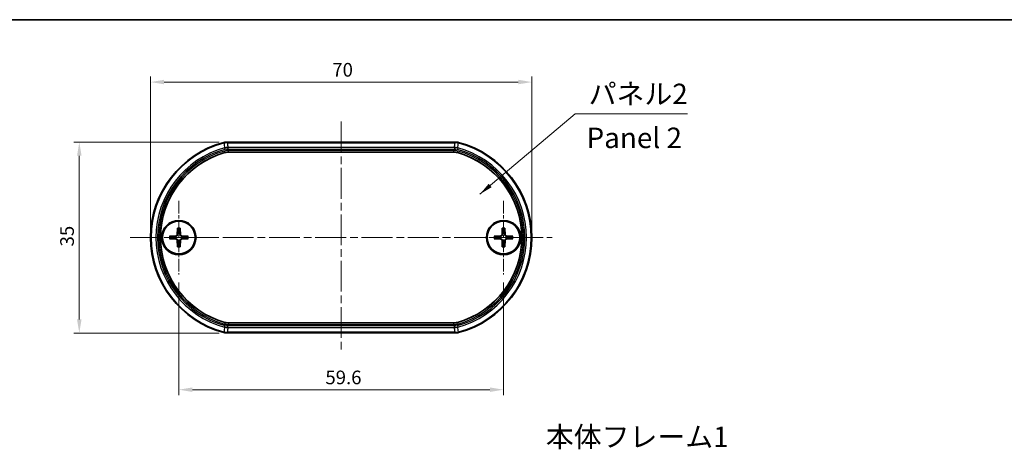
# Model space of a CAD drawing. Units: millimetres. Extents: x 14 to 2000, y 8 to 430.
# Drawn here: x 643 to 824, y 351 to 430 of the extents above; entities that cross this region are included whole.
import ezdxf

# ---------------------------------------------------------------- set-up
doc = ezdxf.new("R2010")
doc.units = ezdxf.units.MM
doc.linetypes.add('CHAIN', pattern=[0.3543, 0.2362, -0.0295, 0.0591, -0.0295])
doc.layers.get('Defpoints').update_dxf_attribs({"lineweight": 25})
for name, color, linetype, lineweight in [('Border (ISO)', 7, 'Continuous', 35), ('Center Mark (ISO)', 131, 'Continuous', 18), ('Centerline (ISO)', 131, 'Continuous', 18), ('Dimension (ISO)', 7, 'Continuous', 18), ('Symbol (ISO)', 7, 'Continuous', 18), ('Visible (ISO)', 7, 'Continuous', 35), ('Visible Narrow (ISO)', 7, 'Continuous', 25)]:
    doc.layers.add(name, color=color, linetype=linetype, lineweight=lineweight)
doc.styles.add('Note Text (TK)', font='txt')
doc.dimstyles.new('Default - Method 1b (TK)', dxfattribs={"dimtxt": 2.5, "dimasz": 2.5, "dimexe": 1, "dimexo": 1.5, "dimgap": 1, "dimtad": 1, "dimtoh": 1, "dimrnd": 1e-08, "dimdsep": 46, "dimtxsty": 'Note Text (TK)', "dimcen": 0.09, "dimdle": 5, "dimclrd": 100, "dimclre": 100, "dimclrt": 7, "dimadec": 1, "dimazin": 1, "dimtfac": 1, "dimtmove": 0, "dimatfit": 3, "dimfxl": 1, "dimtolj": 1, "dimlwd": -1, "dimlwe": -1, "dimarcsym": 0})
doc.dimstyles.new('Default - Method 1b (TK)$7', dxfattribs={"dimtxt": 2.5, "dimasz": 2.5, "dimexe": 1, "dimexo": 1.5, "dimgap": 1, "dimtad": 1, "dimtoh": 1, "dimrnd": 1e-08, "dimdsep": 46, "dimtxsty": 'Note Text (TK)', "dimcen": 0.09, "dimdle": 5, "dimclrd": 100, "dimclre": 100, "dimclrt": 7, "dimadec": 1, "dimazin": 1, "dimtfac": 1, "dimtmove": 0, "dimatfit": 3, "dimfxl": 1, "dimtolj": 1, "dimlwd": -1, "dimlwe": -1, "dimarcsym": 0})

# ---------------------------------------------------------------- blocks, each defined once
blk = doc.blocks.new('図面枠 tk図枠')
at = {"layer": 'Border (ISO)'}
blk.add_line((14.5, 289), (405.5, 289), dxfattribs=at)
blk = doc.blocks.new('*D48')
at = {"layer": 'Defpoints', "color": 0}
for p in [(681.36, 407.07), (654.19, 372.07), (681.36, 372.07)]:
    blk.add_point(p, dxfattribs=at)
at = {"layer": 'Dimension (ISO)', "color": 100}
for p, q in [((679.86, 407.07), (653.19, 407.07)), ((654.19, 404.57), (654.19, 374.57)), ((679.86, 372.07), (653.19, 372.07))]:
    blk.add_line(p, q, dxfattribs=at)
for points in [[(653.77, 404.57), (654.6, 404.57), (654.19, 407.07)], [(653.77, 374.57), (654.6, 374.57), (654.19, 372.07)]]:
    blk.add_solid(points, dxfattribs=at)
at = {"layer": 'Dimension (ISO)', "color": 7, "insert": (651.94, 387.94), "char_height": 2.5, "attachment_point": 4, "rotation": 90, "style": 'Note Text (TK)'}
blk.add_mtext('\\A1;35', dxfattribs=at)
blk = doc.blocks.new('*D49')
at = {"layer": 'Defpoints', "color": 0}
for p in [(737.26, 418.07), (667.26, 389.57), (737.26, 389.57)]:
    blk.add_point(p, dxfattribs=at)
at = {"layer": 'Dimension (ISO)', "color": 100}
for p, q in [((667.26, 391.07), (667.26, 419.07)), ((669.76, 418.07), (734.76, 418.07)), ((737.26, 391.07), (737.26, 419.07))]:
    blk.add_line(p, q, dxfattribs=at)
for points in [[(669.76, 418.49), (669.76, 417.66), (667.26, 418.07)], [(734.76, 418.49), (734.76, 417.66), (737.26, 418.07)]]:
    blk.add_solid(points, dxfattribs=at)
at = {"layer": 'Dimension (ISO)', "color": 7, "insert": (700.63, 420.32), "char_height": 2.5, "attachment_point": 4, "style": 'Note Text (TK)'}
blk.add_mtext('\\A1;70', dxfattribs=at)
blk = doc.blocks.new('*D35')
at = {"layer": 'Defpoints', "color": 0}
for p in [(672.46, 382.82), (732.06, 382.82), (732.06, 361.68)]:
    blk.add_point(p, dxfattribs=at)
at = {"layer": 'Dimension (ISO)', "color": 100}
for p, q in [((672.46, 381.32), (672.46, 360.68)), ((732.06, 381.32), (732.06, 360.68)), ((674.96, 361.68), (729.56, 361.68))]:
    blk.add_line(p, q, dxfattribs=at)
for points in [[(674.96, 362.09), (674.96, 361.26), (672.46, 361.68)], [(729.56, 362.09), (729.56, 361.26), (732.06, 361.68)]]:
    blk.add_solid(points, dxfattribs=at)
at = {"layer": 'Dimension (ISO)', "color": 7, "insert": (699.36, 363.93), "char_height": 2.5, "attachment_point": 4, "style": 'Note Text (TK)'}
blk.add_mtext('\\A1;59.6', dxfattribs=at)

msp = doc.modelspace()

# ---------------------------------------------------------------- linework, layer by layer
at = {"layer": 'Center Mark (ISO)', "linetype": 'CHAIN', "ltscale": 10.000767}
for p, q in [((672.4614, 396.3238), (672.4614, 382.8238)), ((732.0614, 396.3238), (732.0614, 382.8238)), ((679.2114, 389.5738), (665.7114, 389.5738)), ((738.8114, 389.5738), (725.3114, 389.5738))]:
    msp.add_line(p, q, dxfattribs=at)
at = {"layer": 'Centerline (ISO)', "linetype": 'CHAIN', "ltscale": 23.990969}
for p, q in [((702.2614, 410.8238), (702.2614, 368.3238)), ((663.5114, 389.5738), (741.0114, 389.5738))]:
    msp.add_line(p, q, dxfattribs=at)
at = {"layer": 'Visible (ISO)'}
for p, q in [((723.1667, 407.0738), (681.3561, 407.0738)), ((722.9217, 405.2213), (681.6011, 405.2213)), ((672.2237, 391.2666), (672.1784, 390.0772)), ((672.6991, 391.2666), (672.7445, 390.0772)), ((731.8237, 391.2666), (731.7784, 390.0772)), ((732.2991, 391.2666), (732.3445, 390.0772)), ((670.7686, 389.8115), (671.958, 389.8568)), ((670.7686, 389.3361), (671.958, 389.2908)), ((672.2237, 387.881), (672.1784, 389.0704)), ((672.6991, 387.881), (672.7445, 389.0704)), ((674.1542, 389.8115), (672.9648, 389.8568)), ((674.1542, 389.3361), (672.9648, 389.2908)), ((730.3686, 389.8115), (731.558, 389.8568)), ((730.3686, 389.3361), (731.558, 389.2908)), ((731.8237, 387.881), (731.7784, 389.0704)), ((732.2991, 387.881), (732.3445, 389.0704)), ((733.7542, 389.8115), (732.5648, 389.8568)), ((733.7542, 389.3361), (732.5648, 389.2908)), ((681.6011, 373.9263), (722.9217, 373.9263)), ((681.3561, 372.0738), (723.1667, 372.0738))]:
    msp.add_line(p, q, dxfattribs=at)
for centre, radius in [((672.4614, 389.5738), 3.15), ((672.4614, 389.5738), 3), ((732.0614, 389.5738), 3.15), ((732.0614, 389.5738), 3)]:
    msp.add_circle(centre, radius, dxfattribs=at)
for centre, radius, start, end in [((685.2614, 389.5738), 18, 104.59183, 255.40817), ((719.2614, 389.5738), 18, 284.59183, 75.40817), ((685.2614, 389.5738), 16.1475, 105.556941, 254.443059), ((719.2614, 389.5738), 16.1475, 285.556941, 74.443059), ((672.4614, 389.5738), 0.8205, 72.750869, 107.249131), ((732.0614, 389.5738), 0.8205, 72.750869, 107.249131), ((672.4614, 389.5738), 0.8205, 162.750869, 197.249131), ((671.9493, 390.0859), 0.2292, 272.183125, 357.816875), ((671.9493, 389.0617), 0.2292, 2.183125, 87.816875), ((672.4614, 389.5738), 0.8205, 252.750869, 287.249131), ((672.9735, 390.0859), 0.2292, 182.183125, 267.816875), ((672.9735, 389.0617), 0.2292, 92.183125, 177.816875), ((672.4614, 389.5738), 0.8205, 342.750869, 17.249131), ((732.0614, 389.5738), 0.8205, 162.750869, 197.249131), ((731.5493, 390.0859), 0.2292, 272.183125, 357.816875), ((731.5493, 389.0617), 0.2292, 2.183125, 87.816875), ((732.0614, 389.5738), 0.8205, 252.750869, 287.249131), ((732.5735, 390.0859), 0.2292, 182.183125, 267.816875), ((732.5735, 389.0617), 0.2292, 92.183125, 177.816875), ((732.0614, 389.5738), 0.8205, 342.750869, 17.249131)]:
    msp.add_arc(centre, radius, start, end, dxfattribs=at)
for points, knots in [([(681.3561, 407.0738), (681.2501, 407.0738), (681.144, 407.067), (680.9336, 407.0401), (680.8293, 407.0199), (680.7267, 406.9932)], [0, 0, 0, 0, 0.0318150614, 0.0318150614, 0.0636301229, 0.0636301229, 0.0636301229, 0.0636301229]), ([(723.7962, 406.9932), (723.6936, 407.0199), (723.5892, 407.0401), (723.3788, 407.067), (723.2728, 407.0738), (723.1667, 407.0738)], [0, 0, 0, 0, 0.0318150616, 0.0318150616, 0.0636301233, 0.0636301233, 0.0636301233, 0.0636301233]), ([(681.6011, 405.2213), (681.488, 405.2213), (681.3749, 405.2136), (681.1507, 405.183), (681.0397, 405.1601), (680.9307, 405.1298)], [0, 0, 0, 0, 0.0339347788, 0.0339347788, 0.0678695577, 0.0678695577, 0.0678695577, 0.0678695577]), ([(723.5921, 405.1298), (723.4832, 405.1601), (723.3721, 405.183), (723.148, 405.2136), (723.0349, 405.2213), (722.9217, 405.2213)], [0, 0, 0, 0, 0.0339347789, 0.0339347789, 0.0678695578, 0.0678695578, 0.0678695578, 0.0678695578]), ([(672.2213, 391.1794), (672.2214, 391.184), (672.2214, 391.1907), (672.2218, 391.206), (672.2221, 391.218), (672.2228, 391.2403), (672.2233, 391.2545), (672.2237, 391.2666)], [0.0328702525, 0.0328702525, 0.0328702525, 0.0328702525, 0.0357569059, 0.0357569059, 0.0393543079, 0.0393543079, 0.0429845807, 0.0429845807, 0.0429845807, 0.0429845807]), ([(672.6991, 391.2666), (672.6996, 391.2545), (672.7001, 391.2403), (672.7008, 391.218), (672.7011, 391.206), (672.7014, 391.1907), (672.7015, 391.184), (672.7015, 391.1794)], [0.0143401117, 0.0143401117, 0.0143401117, 0.0143401117, 0.0179703845, 0.0179703845, 0.0215677865, 0.0215677865, 0.0244544399, 0.0244544399, 0.0244544399, 0.0244544399]), ([(731.8213, 391.1794), (731.8214, 391.184), (731.8214, 391.1907), (731.8218, 391.206), (731.8221, 391.218), (731.8228, 391.2403), (731.8233, 391.2545), (731.8237, 391.2666)], [0.0328702525, 0.0328702525, 0.0328702525, 0.0328702525, 0.0357569059, 0.0357569059, 0.0393543079, 0.0393543079, 0.0429845807, 0.0429845807, 0.0429845807, 0.0429845807]), ([(732.2991, 391.2666), (732.2996, 391.2545), (732.3001, 391.2403), (732.3008, 391.218), (732.3011, 391.206), (732.3014, 391.1907), (732.3015, 391.184), (732.3015, 391.1794)], [0.0143401117, 0.0143401117, 0.0143401117, 0.0143401117, 0.0179703845, 0.0179703845, 0.0215677865, 0.0215677865, 0.0244544399, 0.0244544399, 0.0244544399, 0.0244544399]), ([(670.7686, 389.8115), (670.7807, 389.812), (670.795, 389.8124), (670.8172, 389.8131), (670.8292, 389.8135), (670.8446, 389.8138), (670.8512, 389.8139), (670.8558, 389.8139)], [0.0143401117, 0.0143401117, 0.0143401117, 0.0143401117, 0.0179703845, 0.0179703845, 0.0215677865, 0.0215677865, 0.0244544399, 0.0244544399, 0.0244544399, 0.0244544399]), ([(670.8558, 389.3337), (670.8512, 389.3337), (670.8446, 389.3338), (670.8292, 389.3341), (670.8172, 389.3345), (670.795, 389.3351), (670.7807, 389.3356), (670.7686, 389.3361)], [0.0328702525, 0.0328702525, 0.0328702525, 0.0328702525, 0.0357569059, 0.0357569059, 0.0393543079, 0.0393543079, 0.0429845807, 0.0429845807, 0.0429845807, 0.0429845807]), ([(672.2098, 390.076), (672.2093, 390.0603), (672.2074, 390.0448), (672.1996, 390.0078), (672.1913, 389.984), (672.1673, 389.9392), (672.1515, 389.9182), (672.1171, 389.8837), (672.0961, 389.8679), (672.0512, 389.8439), (672.0274, 389.8356), (671.9904, 389.8278), (671.9749, 389.8259), (671.9592, 389.8254)], [-0.0513524793, -0.0513524793, -0.0513524793, -0.0513524793, -0.0464684379, -0.0464684379, -0.0391569446, -0.0391569446, -0.0318454513, -0.0318454513, -0.0245339581, -0.0245339581, -0.0172224648, -0.0172224648, -0.0123384234, -0.0123384234, -0.0123384234, -0.0123384234]), ([(671.9592, 389.3222), (671.9749, 389.3217), (671.9904, 389.3198), (672.0274, 389.312), (672.0512, 389.3037), (672.0961, 389.2797), (672.1171, 389.2639), (672.1515, 389.2294), (672.1673, 389.2084), (672.1913, 389.1636), (672.1996, 389.1397), (672.2074, 389.1028), (672.2093, 389.0873), (672.2098, 389.0716)], [-0.0513524793, -0.0513524793, -0.0513524793, -0.0513524793, -0.0464684379, -0.0464684379, -0.0391569446, -0.0391569446, -0.0318454513, -0.0318454513, -0.0245339581, -0.0245339581, -0.0172224648, -0.0172224648, -0.0123384234, -0.0123384234, -0.0123384234, -0.0123384234]), ([(672.9636, 389.8254), (672.9479, 389.8259), (672.9324, 389.8278), (672.8955, 389.8356), (672.8716, 389.8439), (672.8268, 389.8679), (672.8058, 389.8837), (672.7713, 389.9182), (672.7556, 389.9392), (672.7315, 389.984), (672.7233, 390.0078), (672.7154, 390.0448), (672.7135, 390.0603), (672.7131, 390.076)], [-0.0513524793, -0.0513524793, -0.0513524793, -0.0513524793, -0.0464684379, -0.0464684379, -0.0391569446, -0.0391569446, -0.0318454513, -0.0318454513, -0.0245339581, -0.0245339581, -0.0172224648, -0.0172224648, -0.0123384234, -0.0123384234, -0.0123384234, -0.0123384234]), ([(672.7131, 389.0716), (672.7135, 389.0873), (672.7154, 389.1028), (672.7233, 389.1397), (672.7315, 389.1636), (672.7556, 389.2084), (672.7713, 389.2294), (672.8058, 389.2639), (672.8268, 389.2797), (672.8716, 389.3037), (672.8955, 389.312), (672.9324, 389.3198), (672.9479, 389.3217), (672.9636, 389.3222)], [-0.0513524793, -0.0513524793, -0.0513524793, -0.0513524793, -0.0464684379, -0.0464684379, -0.0391569446, -0.0391569446, -0.0318454513, -0.0318454513, -0.0245339581, -0.0245339581, -0.0172224648, -0.0172224648, -0.0123384234, -0.0123384234, -0.0123384234, -0.0123384234]), ([(674.0671, 389.8139), (674.0716, 389.8139), (674.0783, 389.8138), (674.0936, 389.8135), (674.1056, 389.8131), (674.1279, 389.8124), (674.1421, 389.812), (674.1542, 389.8115)], [0.0328702525, 0.0328702525, 0.0328702525, 0.0328702525, 0.0357569059, 0.0357569059, 0.0393543079, 0.0393543079, 0.0429845807, 0.0429845807, 0.0429845807, 0.0429845807]), ([(674.1542, 389.3361), (674.1421, 389.3356), (674.1279, 389.3351), (674.1056, 389.3345), (674.0936, 389.3341), (674.0783, 389.3338), (674.0716, 389.3337), (674.0671, 389.3337)], [0.0143401117, 0.0143401117, 0.0143401117, 0.0143401117, 0.0179703845, 0.0179703845, 0.0215677865, 0.0215677865, 0.0244544399, 0.0244544399, 0.0244544399, 0.0244544399]), ([(730.3686, 389.8115), (730.3807, 389.812), (730.395, 389.8124), (730.4172, 389.8131), (730.4292, 389.8135), (730.4446, 389.8138), (730.4512, 389.8139), (730.4558, 389.8139)], [0.0143401117, 0.0143401117, 0.0143401117, 0.0143401117, 0.0179703845, 0.0179703845, 0.0215677865, 0.0215677865, 0.0244544399, 0.0244544399, 0.0244544399, 0.0244544399]), ([(730.4558, 389.3337), (730.4512, 389.3337), (730.4446, 389.3338), (730.4292, 389.3341), (730.4172, 389.3345), (730.395, 389.3351), (730.3807, 389.3356), (730.3686, 389.3361)], [0.0328702525, 0.0328702525, 0.0328702525, 0.0328702525, 0.0357569059, 0.0357569059, 0.0393543079, 0.0393543079, 0.0429845807, 0.0429845807, 0.0429845807, 0.0429845807]), ([(731.8098, 390.076), (731.8093, 390.0603), (731.8074, 390.0448), (731.7996, 390.0078), (731.7913, 389.984), (731.7673, 389.9392), (731.7515, 389.9182), (731.7171, 389.8837), (731.6961, 389.8679), (731.6512, 389.8439), (731.6274, 389.8356), (731.5904, 389.8278), (731.5749, 389.8259), (731.5592, 389.8254)], [-0.0513524793, -0.0513524793, -0.0513524793, -0.0513524793, -0.0464684379, -0.0464684379, -0.0391569446, -0.0391569446, -0.0318454513, -0.0318454513, -0.0245339581, -0.0245339581, -0.0172224648, -0.0172224648, -0.0123384234, -0.0123384234, -0.0123384234, -0.0123384234]), ([(731.5592, 389.3222), (731.5749, 389.3217), (731.5904, 389.3198), (731.6274, 389.312), (731.6512, 389.3037), (731.6961, 389.2797), (731.7171, 389.2639), (731.7515, 389.2294), (731.7673, 389.2084), (731.7913, 389.1636), (731.7996, 389.1397), (731.8074, 389.1028), (731.8093, 389.0873), (731.8098, 389.0716)], [-0.0513524793, -0.0513524793, -0.0513524793, -0.0513524793, -0.0464684379, -0.0464684379, -0.0391569446, -0.0391569446, -0.0318454513, -0.0318454513, -0.0245339581, -0.0245339581, -0.0172224648, -0.0172224648, -0.0123384234, -0.0123384234, -0.0123384234, -0.0123384234]), ([(732.5636, 389.8254), (732.5479, 389.8259), (732.5324, 389.8278), (732.4955, 389.8356), (732.4716, 389.8439), (732.4268, 389.8679), (732.4058, 389.8837), (732.3713, 389.9182), (732.3556, 389.9392), (732.3315, 389.984), (732.3233, 390.0078), (732.3154, 390.0448), (732.3135, 390.0603), (732.3131, 390.076)], [-0.0513524793, -0.0513524793, -0.0513524793, -0.0513524793, -0.0464684379, -0.0464684379, -0.0391569446, -0.0391569446, -0.0318454513, -0.0318454513, -0.0245339581, -0.0245339581, -0.0172224648, -0.0172224648, -0.0123384234, -0.0123384234, -0.0123384234, -0.0123384234]), ([(732.3131, 389.0716), (732.3135, 389.0873), (732.3154, 389.1028), (732.3233, 389.1397), (732.3315, 389.1636), (732.3556, 389.2084), (732.3713, 389.2294), (732.4058, 389.2639), (732.4268, 389.2797), (732.4716, 389.3037), (732.4955, 389.312), (732.5324, 389.3198), (732.5479, 389.3217), (732.5636, 389.3222)], [-0.0513524793, -0.0513524793, -0.0513524793, -0.0513524793, -0.0464684379, -0.0464684379, -0.0391569446, -0.0391569446, -0.0318454513, -0.0318454513, -0.0245339581, -0.0245339581, -0.0172224648, -0.0172224648, -0.0123384234, -0.0123384234, -0.0123384234, -0.0123384234]), ([(733.6671, 389.8139), (733.6716, 389.8139), (733.6783, 389.8138), (733.6936, 389.8135), (733.7056, 389.8131), (733.7279, 389.8124), (733.7421, 389.812), (733.7542, 389.8115)], [0.0328702525, 0.0328702525, 0.0328702525, 0.0328702525, 0.0357569059, 0.0357569059, 0.0393543079, 0.0393543079, 0.0429845807, 0.0429845807, 0.0429845807, 0.0429845807]), ([(733.7542, 389.3361), (733.7421, 389.3356), (733.7279, 389.3351), (733.7056, 389.3345), (733.6936, 389.3341), (733.6783, 389.3338), (733.6716, 389.3337), (733.6671, 389.3337)], [0.0143401117, 0.0143401117, 0.0143401117, 0.0143401117, 0.0179703845, 0.0179703845, 0.0215677865, 0.0215677865, 0.0244544399, 0.0244544399, 0.0244544399, 0.0244544399]), ([(672.2237, 387.881), (672.2233, 387.8931), (672.2228, 387.9073), (672.2221, 387.9296), (672.2218, 387.9416), (672.2214, 387.9569), (672.2214, 387.9636), (672.2213, 387.9682)], [0.0143401117, 0.0143401117, 0.0143401117, 0.0143401117, 0.0179703845, 0.0179703845, 0.0215677865, 0.0215677865, 0.0244544399, 0.0244544399, 0.0244544399, 0.0244544399]), ([(672.7015, 387.9682), (672.7015, 387.9636), (672.7014, 387.9569), (672.7011, 387.9416), (672.7008, 387.9296), (672.7001, 387.9073), (672.6996, 387.8931), (672.6991, 387.881)], [0.0328702525, 0.0328702525, 0.0328702525, 0.0328702525, 0.0357569059, 0.0357569059, 0.0393543079, 0.0393543079, 0.0429845807, 0.0429845807, 0.0429845807, 0.0429845807]), ([(731.8237, 387.881), (731.8233, 387.8931), (731.8228, 387.9073), (731.8221, 387.9296), (731.8218, 387.9416), (731.8214, 387.9569), (731.8214, 387.9636), (731.8213, 387.9682)], [0.0143401117, 0.0143401117, 0.0143401117, 0.0143401117, 0.0179703845, 0.0179703845, 0.0215677865, 0.0215677865, 0.0244544399, 0.0244544399, 0.0244544399, 0.0244544399]), ([(732.3015, 387.9682), (732.3015, 387.9636), (732.3014, 387.9569), (732.3011, 387.9416), (732.3008, 387.9296), (732.3001, 387.9073), (732.2996, 387.8931), (732.2991, 387.881)], [0.0328702525, 0.0328702525, 0.0328702525, 0.0328702525, 0.0357569059, 0.0357569059, 0.0393543079, 0.0393543079, 0.0429845807, 0.0429845807, 0.0429845807, 0.0429845807]), ([(680.9307, 374.0178), (681.0397, 373.9875), (681.1507, 373.9646), (681.3749, 373.934), (681.488, 373.9263), (681.6011, 373.9263)], [0, 0, 0, 0, 0.0339347789, 0.0339347789, 0.0678695578, 0.0678695578, 0.0678695578, 0.0678695578]), ([(722.9217, 373.9263), (723.0349, 373.9263), (723.148, 373.934), (723.3721, 373.9646), (723.4832, 373.9875), (723.5921, 374.0178)], [0, 0, 0, 0, 0.0339347788, 0.0339347788, 0.0678695577, 0.0678695577, 0.0678695577, 0.0678695577]), ([(680.7267, 372.1544), (680.8293, 372.1277), (680.9336, 372.1075), (681.144, 372.0806), (681.2501, 372.0738), (681.3561, 372.0738)], [0, 0, 0, 0, 0.0318150616, 0.0318150616, 0.0636301233, 0.0636301233, 0.0636301233, 0.0636301233]), ([(723.1667, 372.0738), (723.2728, 372.0738), (723.3788, 372.0806), (723.5892, 372.1075), (723.6936, 372.1277), (723.7962, 372.1544)], [0, 0, 0, 0, 0.0318150614, 0.0318150614, 0.0636301229, 0.0636301229, 0.0636301229, 0.0636301229])]:
    msp.add_open_spline(points, degree=3, knots=knots, dxfattribs=at)
for points, weights in [([(672.2213, 391.1794), (672.2194, 390.6324), (672.2181, 390.3574)], [1.0028781703, 1.06436427035, 1]), ([(672.7047, 390.3574), (672.7034, 390.6324), (672.7015, 391.1794)], [1, 1.06436427035, 1.0028781703]), ([(731.8213, 391.1794), (731.8194, 390.6324), (731.8181, 390.3574)], [1.0028781703, 1.06436427035, 1]), ([(732.3047, 390.3574), (732.3034, 390.6324), (732.3015, 391.1794)], [1, 1.06436427035, 1.0028781703]), ([(671.6778, 389.8171), (671.4028, 389.8158), (670.8558, 389.8139)], [1, 1.06436427035, 1.0028781703]), ([(670.8558, 389.3337), (671.4028, 389.3318), (671.6778, 389.3305)], [1.0028781703, 1.06436427035, 1]), ([(671.9592, 389.8254), (671.845, 389.822), (671.6778, 389.8171)], [1.31383827989, 1.17095272194, 1]), ([(671.6778, 389.3305), (671.845, 389.3256), (671.9592, 389.3222)], [1, 1.17095272194, 1.31383827989]), ([(672.2181, 390.3574), (672.2132, 390.1902), (672.2098, 390.076)], [1, 1.17095272194, 1.31383827989]), ([(672.2098, 389.0716), (672.2132, 388.9573), (672.2181, 388.7902)], [1.31383827989, 1.17095272194, 1]), ([(672.2181, 388.7902), (672.2194, 388.5152), (672.2213, 387.9682)], [1, 1.06436427035, 1.0028781703]), ([(672.7015, 387.9682), (672.7034, 388.5152), (672.7047, 388.7902)], [1.0028781703, 1.06436427035, 1]), ([(672.7131, 390.076), (672.7096, 390.1902), (672.7047, 390.3574)], [1.31383827989, 1.17095272194, 1]), ([(672.7047, 388.7902), (672.7096, 388.9573), (672.7131, 389.0716)], [1, 1.17095272194, 1.31383827989]), ([(673.245, 389.8171), (673.0779, 389.822), (672.9636, 389.8254)], [1, 1.17095272194, 1.31383827989]), ([(672.9636, 389.3222), (673.0779, 389.3256), (673.245, 389.3305)], [1.31383827989, 1.17095272194, 1]), ([(674.0671, 389.8139), (673.52, 389.8158), (673.245, 389.8171)], [1.0028781703, 1.06436427035, 1]), ([(673.245, 389.3305), (673.52, 389.3318), (674.0671, 389.3337)], [1, 1.06436427035, 1.0028781703]), ([(731.2778, 389.8171), (731.0028, 389.8158), (730.4558, 389.8139)], [1, 1.06436427035, 1.0028781703]), ([(730.4558, 389.3337), (731.0028, 389.3318), (731.2778, 389.3305)], [1.0028781703, 1.06436427035, 1]), ([(731.5592, 389.8254), (731.445, 389.822), (731.2778, 389.8171)], [1.31383827989, 1.17095272194, 1]), ([(731.2778, 389.3305), (731.445, 389.3256), (731.5592, 389.3222)], [1, 1.17095272194, 1.31383827989]), ([(731.8181, 390.3574), (731.8132, 390.1902), (731.8098, 390.076)], [1, 1.17095272194, 1.31383827989]), ([(731.8098, 389.0716), (731.8132, 388.9573), (731.8181, 388.7902)], [1.31383827989, 1.17095272194, 1]), ([(731.8181, 388.7902), (731.8194, 388.5152), (731.8213, 387.9682)], [1, 1.06436427035, 1.0028781703]), ([(732.3015, 387.9682), (732.3034, 388.5152), (732.3047, 388.7902)], [1.0028781703, 1.06436427035, 1]), ([(732.3131, 390.076), (732.3096, 390.1902), (732.3047, 390.3574)], [1.31383827989, 1.17095272194, 1]), ([(732.3047, 388.7902), (732.3096, 388.9573), (732.3131, 389.0716)], [1, 1.17095272194, 1.31383827989]), ([(732.845, 389.8171), (732.6779, 389.822), (732.5636, 389.8254)], [1, 1.17095272194, 1.31383827989]), ([(732.5636, 389.3222), (732.6779, 389.3256), (732.845, 389.3305)], [1.31383827989, 1.17095272194, 1]), ([(733.6671, 389.8139), (733.12, 389.8158), (732.845, 389.8171)], [1.0028781703, 1.06436427035, 1]), ([(732.845, 389.3305), (733.12, 389.3318), (733.6671, 389.3337)], [1, 1.06436427035, 1.0028781703])]:
    msp.add_rational_spline(points, weights, degree=2, dxfattribs=at)
at = {"layer": 'Visible Narrow (ISO)'}
for p, q in [((680.7267, 406.9932), (680.7398, 406.8715)), ((680.7398, 406.8715), (680.7423, 406.8618)), ((681.3716, 406.9528), (681.3561, 407.0738)), ((681.3716, 406.9528), (681.3716, 406.9427)), ((723.1512, 406.9528), (681.3716, 406.9528)), ((681.3716, 406.9427), (723.1512, 406.9427)), ((723.1667, 407.0738), (723.1512, 406.9528)), ((723.1512, 406.9528), (723.1512, 406.9427)), ((723.7831, 406.8715), (723.7806, 406.8618)), ((723.7831, 406.8715), (723.7962, 406.9932)), ((680.8484, 405.9905), (680.9237, 405.7107)), ((680.9293, 405.1422), (680.8489, 405.4311)), ((680.9293, 405.1422), (680.9307, 405.1298)), ((723.0476, 406.0733), (681.4753, 406.0733)), ((681.4753, 406.0733), (681.4753, 405.7836)), ((681.4753, 405.7836), (723.0476, 405.7836)), ((722.9234, 405.5336), (681.5994, 405.5336)), ((681.5994, 405.2337), (681.5994, 405.5336)), ((681.5994, 405.2337), (722.9234, 405.2337)), ((681.6011, 405.2213), (681.5994, 405.2337)), ((722.9234, 405.2337), (722.9217, 405.2213)), ((722.9234, 405.2337), (722.9234, 405.5336)), ((723.0476, 406.0733), (723.0476, 405.7836)), ((723.5921, 405.1298), (723.5935, 405.1422)), ((723.5935, 405.1422), (723.6739, 405.4311)), ((723.6744, 405.9905), (723.5992, 405.7107)), ((671.958, 389.8568), (671.9592, 389.8254)), ((671.958, 389.2908), (671.9592, 389.3222)), ((672.1784, 390.0772), (672.2098, 390.076)), ((672.1784, 389.0704), (672.2098, 389.0716)), ((672.7445, 390.0772), (672.7131, 390.076)), ((672.7445, 389.0704), (672.7131, 389.0716)), ((672.9648, 389.8568), (672.9636, 389.8254)), ((672.9648, 389.2908), (672.9636, 389.3222)), ((731.558, 389.8568), (731.5592, 389.8254)), ((731.558, 389.2908), (731.5592, 389.3222)), ((731.7784, 390.0772), (731.8098, 390.076)), ((731.7784, 389.0704), (731.8098, 389.0716)), ((732.3445, 390.0772), (732.3131, 390.076)), ((732.3445, 389.0704), (732.3131, 389.0716)), ((732.5648, 389.8568), (732.5636, 389.8254)), ((732.5648, 389.2908), (732.5636, 389.3222)), ((680.8484, 373.157), (680.9237, 373.4369)), ((680.9293, 374.0054), (680.8489, 373.7165)), ((680.9307, 374.0178), (680.9293, 374.0054)), ((681.4753, 373.0743), (681.4753, 373.364)), ((723.0476, 373.364), (681.4753, 373.364)), ((681.4753, 373.0743), (723.0476, 373.0743)), ((681.5994, 373.9139), (681.6011, 373.9263)), ((681.5994, 373.9139), (681.5994, 373.614)), ((722.9234, 373.9139), (681.5994, 373.9139)), ((681.5994, 373.614), (722.9234, 373.614)), ((722.9217, 373.9263), (722.9234, 373.9139)), ((722.9234, 373.614), (722.9234, 373.9139)), ((723.0476, 373.0743), (723.0476, 373.364)), ((723.5935, 374.0054), (723.5921, 374.0178)), ((723.5935, 374.0054), (723.6739, 373.7165)), ((723.5992, 373.4369), (723.6744, 373.157)), ((680.7398, 372.276), (680.7267, 372.1544)), ((680.7398, 372.276), (680.7423, 372.2858)), ((681.3561, 372.0738), (681.3716, 372.1948)), ((681.3716, 372.2049), (681.3716, 372.1948)), ((723.1512, 372.2049), (681.3716, 372.2049)), ((681.3716, 372.1948), (723.1512, 372.1948)), ((723.1512, 372.1948), (723.1512, 372.2049)), ((723.1512, 372.1948), (723.1667, 372.0738)), ((723.7831, 372.276), (723.7806, 372.2858)), ((723.7962, 372.1544), (723.7831, 372.276))]:
    msp.add_line(p, q, dxfattribs=at)
for centre, radius, start, end in [((685.2614, 389.5738), 17.879, 104.649443, 255.350557), ((685.2614, 389.5738), 17.8689, 104.649443, 255.350557), ((719.2614, 389.5738), 17.8689, 284.649443, 75.350557), ((719.2614, 389.5738), 17.879, 284.649443, 75.350557), ((685.2614, 389.5738), 16.9995, 105.046039, 254.953961), ((685.2614, 389.5738), 16.7098, 105.046039, 254.953961), ((685.2614, 389.5738), 16.4598, 105.549886, 254.450114), ((685.2614, 389.5738), 16.1599, 105.549886, 254.450114), ((681.4759, 403.654), 2.1296, 90.016151, 105.029888), ((723.047, 403.654), 2.1296, 74.970112, 89.983849), ((719.2614, 389.5738), 16.1599, 285.549886, 74.450114), ((719.2614, 389.5738), 16.7098, 285.046039, 74.953961), ((719.2614, 389.5738), 16.4598, 285.549886, 74.450114), ((719.2614, 389.5738), 16.9995, 285.046039, 74.953961), ((672.4614, 389.5738), 1.6235, 81.495509, 98.504491), ((672.4614, 389.5738), 1.7094, 82.006902, 97.993098), ((732.0614, 389.5738), 1.6235, 81.495509, 98.504491), ((732.0614, 389.5738), 1.7094, 82.006902, 97.993098), ((672.4614, 389.5738), 1.7094, 172.006902, 187.993098), ((672.4614, 389.5738), 1.6235, 171.495509, 188.504491), ((672.4614, 389.5738), 1.6235, 351.495509, 8.504491), ((672.4614, 389.5738), 1.7094, 352.006902, 7.993098), ((732.0614, 389.5738), 1.7094, 172.006902, 187.993098), ((732.0614, 389.5738), 1.6235, 171.495509, 188.504491), ((732.0614, 389.5738), 1.6235, 351.495509, 8.504491), ((732.0614, 389.5738), 1.7094, 352.006902, 7.993098), ((672.4614, 389.5738), 1.6235, 261.495509, 278.504491), ((672.4614, 389.5738), 1.7094, 262.006902, 277.993098), ((732.0614, 389.5738), 1.6235, 261.495509, 278.504491), ((732.0614, 389.5738), 1.7094, 262.006902, 277.993098), ((681.4759, 375.4936), 2.1296, 254.970112, 269.983849), ((723.047, 375.4936), 2.1296, 270.016151, 285.029888)]:
    msp.add_arc(centre, radius, start, end, dxfattribs=at)
for centre, major_axis, ratio, start_param, end_param in [((680.767, 406.785), (0.4362, 0.113), 0.20111725, 1.5540546, 1.58122751), ((680.7666, 406.7844), (0.3902, 0.1012), 0.20106617, 1.55366346, 1.58083281), ((680.826, 406.5842), (-0.0743, 0.2907), 0.01839698, 0.03493405, 0.26184474), ((681.3679, 404.4831), (-2.472, -0.3174), 0.99077992, 4.58868741, 4.83578401), ((681.3679, 404.483), (2.472, 0.3173), 0.98672238, 1.44712799, 1.69422462), ((6405.5764, -1130.5921), (-5712.668, 1685.3326), 0.24257569, 0.10071831, 0.1012827), ((681.3675, 406.8811), (0.3977, 0.0008), 0.18014229, 1.56000411, 1.58700478), ((681.3622, 406.6529), (-0.0015, 0.3), 0.01844147, 6.02134034, 6.24825383), ((681.3681, 406.8787), (0.35, 0.0007), 0.18302902, 1.56037946, 1.58738011), ((4072.7412, 436.0675), (-3393.2455, 0), 0.25881905, 0.03316892, 0.03415938), ((-2668.2184, 436.0675), (3393.2455, 0), 0.25881905, 6.24902592, 6.25001639), ((723.1554, 406.8811), (0.3977, -0.0008), 0.18014207, 1.55458786, 1.58158856), ((723.1547, 406.8787), (0.35, -0.0007), 0.18302843, 1.55421251, 1.58121325), ((723.1607, 406.6529), (0.0015, 0.3), 0.01844147, 0.03493147, 0.26184496), ((723.1549, 404.483), (2.472, -0.3173), 0.98672238, 1.44736804, 1.69446467), ((723.1549, 404.4831), (-2.472, 0.3174), 0.99077992, 4.58899395, 4.83609055), ((-5001.0536, -1130.5921), (5712.6681, 1685.3326), 0.24257569, 6.18190261, 6.182467), ((723.6968, 406.5842), (0.0743, 0.2907), 0.01839698, 6.02134056, 6.24825126), ((723.7563, 406.7844), (0.3902, -0.1012), 0.20106634, 1.56075985, 1.58792917), ((723.7558, 406.785), (0.4362, -0.113), 0.20111721, 1.56036512, 1.58753804), ((681.3685, 404.467), (1.9604, 0.2589), 0.80868913, 1.4102318, 1.7313832), ((681.4735, 403.656), (2.2716, 0.3102), 0.81518594, 1.40484287, 1.73674978), ((681.487, 403.5572), (2.0282, 0.2769), 0.81521629, 1.40484287, 1.73674978), ((723.0493, 403.656), (2.2716, -0.3102), 0.81518594, 1.40484287, 1.73674978), ((723.0358, 403.5572), (2.0282, -0.2769), 0.81521629, 1.40484287, 1.73674979), ((723.1543, 404.467), (1.9604, -0.2589), 0.80868913, 1.41020945, 1.73136085), ((6405.5764, 1909.7397), (-5712.668, -1685.3326), 0.24257569, 6.18190261, 6.182467), ((681.3685, 374.6806), (1.9604, -0.2589), 0.80868913, 4.5518021, 4.8729535), ((681.4735, 375.4916), (2.2716, -0.3102), 0.81518594, 4.54643552, 4.87834244), ((681.487, 375.5904), (2.0282, -0.2769), 0.81521629, 4.54643552, 4.87834244), ((4072.7412, 343.0801), (-3393.2455, 0), 0.25881905, 6.24902592, 6.25001639), ((723.0358, 375.5904), (2.0282, 0.2769), 0.81521629, 4.54643552, 4.87834244), ((723.0493, 375.4916), (2.2716, 0.3102), 0.81518594, 4.54643552, 4.87834244), ((723.1543, 374.6806), (1.9604, 0.2589), 0.80868913, 4.55182446, 4.87297586), ((-2668.2184, 343.0801), (3393.2455, 0), 0.25881905, 0.03316892, 0.03415938), ((-5001.0536, 1909.7397), (5712.668, -1685.3326), 0.24257569, 0.10071831, 0.1012827), ((680.767, 372.3626), (0.4362, -0.113), 0.20111678, 4.70195774, 4.72913072), ((680.7666, 372.3632), (0.3902, -0.1012), 0.20106647, 4.70235253, 4.72952184), ((680.826, 372.5634), (-0.0743, -0.2907), 0.01839698, 6.02134056, 6.24825126), ((681.3679, 374.6645), (2.472, -0.3174), 0.99077992, 4.58899395, 4.83609055), ((681.3679, 374.6646), (-2.472, 0.3173), 0.98672238, 1.44736804, 1.69446467), ((681.3622, 372.4947), (-0.0015, -0.3), 0.01844147, 0.03493147, 0.26184496), ((681.3675, 372.2665), (0.3977, -0.0008), 0.18014187, 4.6961805, 4.72318123), ((681.3681, 372.2689), (0.35, -0.0007), 0.18302868, 4.69580517, 4.72280587), ((723.1547, 372.2689), (0.35, 0.0007), 0.18302916, 4.70197213, 4.72897276), ((723.1554, 372.2665), (0.3977, 0.0008), 0.18014209, 4.70159676, 4.72859746), ((723.1549, 374.6646), (-2.472, -0.3173), 0.98672238, 1.44712799, 1.69422462), ((723.1607, 372.4947), (0.0015, -0.3), 0.01844147, 6.02134034, 6.24825383), ((723.1549, 374.6645), (2.472, 0.3174), 0.99077992, 4.58868741, 4.83578401), ((723.7563, 372.3632), (0.3902, 0.1012), 0.20106644, 4.69525613, 4.72242544), ((723.6968, 372.5634), (0.0743, -0.2907), 0.01839698, 0.03493405, 0.26184474), ((723.7558, 372.3626), (0.4362, 0.113), 0.20111708, 4.69564726, 4.72282019)]:
    msp.add_ellipse(centre, major_axis=major_axis, ratio=ratio, start_param=start_param, end_param=end_param, dxfattribs=at)

# ---------------------------------------------------------------- block references
at = {"xscale": 1.5, "yscale": 1.5, "zscale": 1.5}
msp.add_blockref('図面枠 tk図枠', (393.75, -4), dxfattribs=at)

# ---------------------------------------------------------------- texts
at = {"layer": 'Symbol (ISO)', "color": 7, "char_height": 3.75, "line_spacing_factor": 1.5, "style": 'Note Text (TK)'}
for s, insert, width, attachment_point in [('{パネル2}', (747.6814, 412.8507), 19.254386, 7), ('{\\fArial|b0|i0;\\H3.7500;Panel\\fＭＳ Ｐゴシック|b0|i0;\\H3.7500; 2}', (747.2964, 407.8461), 23.380276, 4), ('{本体フレーム1}', (739.835, 349.9932), 34.210528, 7)]:
    msp.add_mtext(s, dxfattribs=dict(at, insert=insert, width=width, attachment_point=attachment_point))

# ---------------------------------------------------------------- dimensions: what is measured, and where the dimension line sits
at = {"layer": 'Dimension (ISO)', "color": 100}
for base, p1, p2, angle, picture, middle in [((737.2614, 418.0738), (667.2614, 389.5738), (737.2614, 389.5738), 180, '*D49', (702.2614, 418.0738)), ((654.188, 372.0738), (681.3561, 407.0738), (681.3561, 372.0738), 270, '*D48', (654.188, 389.5738)), ((732.0614, 361.6765), (672.4614, 382.8238), (732.0614, 382.8238), 180, '*D35', (702.2614, 361.6765))]:
    dim = msp.add_linear_dim(base=base, p1=p1, p2=p2, angle=angle, dimstyle='Default - Method 1b (TK)', override={"dimtoh": 0, "dimdec": 2, "dimtp": 0, "dimtm": 0, "dimtdec": 2, "dimtofl": 0, "dimatfit": 1}, dxfattribs=at)
    dim.commit()
    dim.dimension.update_dxf_attribs({"geometry": picture, "text_midpoint": middle, "dimtype": 160})

# ---------------------------------------------------------------- leaders
at = {"layer": 'Symbol (ISO)', "color": 100, "annotation_type": 0, "has_hookline": 1, "hookline_direction": 0, "text_width": 18.1534}
msp.add_leader([(727.6949, 397.5029), (745.1814, 412.2257), (747.6814, 412.2257)], dimstyle='Default - Method 1b (TK)$7', override={"dimgap": 0, "dimtad": 1}, dxfattribs=at)

doc.saveas('drawing.dxf')
